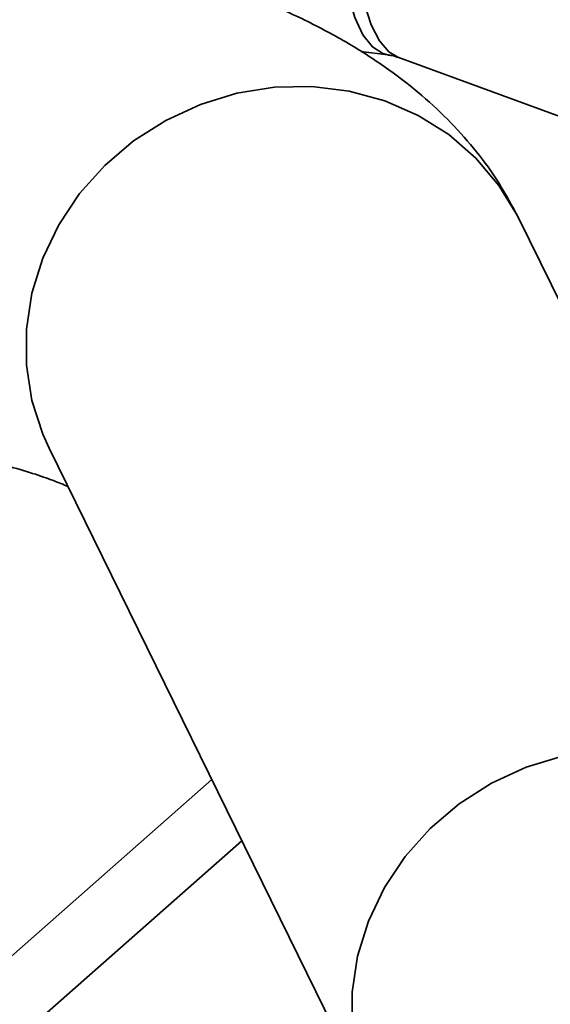
# Paper-space layout 'Blatt1' of a CAD drawing. Units: millimetres. Extents: x 0 to 5940, y 0 to 4200.
# Drawn here: x 4590 to 4624, y 1574 to 1637 of the extents above; entities that cross this region are included whole.
import ezdxf

# ---------------------------------------------------------------- set-up
doc = ezdxf.new("R2010")
doc.units = ezdxf.units.MM
doc.header["$LTSCALE"] = 10

psp = doc.layouts.new('Blatt1')

# ---------------------------------------------------------------- linework, layer by layer
at = {"color": 7, "linetype": 'Continuous', "lineweight": 35}
for p, q in [((4612.1, 1635.424), (4613.855, 1635.203)), ((4614.49, 1635.05), (4628.937, 1629.762)), ((4631.762, 1605.354), (4622.266, 1624.693)), ((4592.016, 1609.84), (4612.998, 1567.107)), ((4500.135, 1498.219), (4602.497, 1588.494)), ((4522.204, 1512.025), (4604.435, 1584.546))]:
    psp.add_line(p, q, dxfattribs=at)
at = {"color": 7, "linetype": 'Continuous', "lineweight": 35, "flags": 128}
for points in [[(4612.61, 1655.963), (4612.391, 1655.287), (4611.847, 1653.297), (4611.404, 1651.178), (4611.073, 1648.987), (4610.863, 1646.783), (4610.782, 1644.628), (4610.83, 1642.58), (4611.006, 1640.695), (4611.306, 1639.024), (4611.721, 1637.612), (4612.241, 1636.499), (4612.85, 1635.715), (4613.532, 1635.28), (4613.85, 1635.204)], [(4613.408, 1655.401), (4613.1, 1654.364), (4612.606, 1652.348), (4612.213, 1650.231), (4611.931, 1648.067), (4611.768, 1645.912), (4611.729, 1643.822), (4611.814, 1641.851), (4612.02, 1640.05), (4612.343, 1638.467), (4612.775, 1637.141), (4613.303, 1636.107), (4613.915, 1635.393), (4614.49, 1635.05)], [(4622.266, 1624.693), (4622.197, 1624.831), (4621.009, 1626.789), (4619.525, 1628.544), (4617.778, 1630.058), (4615.803, 1631.3), (4613.644, 1632.242), (4611.347, 1632.866), (4608.959, 1633.157), (4606.533, 1633.109), (4604.12, 1632.724), (4601.772, 1632.009), (4599.537, 1630.98), (4597.465, 1629.659), (4595.599, 1628.074), (4593.979, 1626.258), (4592.64, 1624.251), (4591.609, 1622.094), (4590.91, 1619.835), (4590.556, 1617.522), (4590.556, 1615.202), (4590.91, 1612.927), (4591.609, 1610.744), (4592.016, 1609.84)], [(4641.151, 1585.117), (4640.507, 1585.811), (4638.76, 1587.325), (4636.785, 1588.567), (4634.626, 1589.51), (4632.329, 1590.133), (4629.942, 1590.424), (4627.515, 1590.377), (4625.102, 1589.991), (4622.754, 1589.277), (4620.519, 1588.248), (4618.447, 1586.926), (4616.581, 1585.341), (4614.961, 1583.525), (4613.622, 1581.518), (4612.591, 1579.362), (4611.892, 1577.103), (4611.538, 1574.789), (4611.538, 1572.47), (4611.892, 1570.194), (4612.591, 1568.012), (4612.998, 1567.106)]]:
    psp.add_lwpolyline(points, dxfattribs=at)
at = {"color": 7, "linetype": 'Continuous', "lineweight": 35}
for points, knots in [([(4622.266, 1624.693), (4621.857, 1625.459), (4621.054, 1626.963), (4619.57, 1628.998), (4617.913, 1630.881), (4616.02, 1632.648), (4613.873, 1634.32), (4611.425, 1635.909), (4608.64, 1637.413), (4605.517, 1638.81), (4602.125, 1640.061), (4598.559, 1641.144), (4594.899, 1642.057), (4591.17, 1642.812), (4588.024, 1643.327), (4586.116, 1643.577), (4585.498, 1643.658)], [0, 0, 0, 0, 0.060199, 0.118137, 0.178153, 0.241097, 0.308185, 0.380726, 0.459617, 0.544188, 0.631383, 0.717186, 0.800688, 0.882079, 0.961811, 1, 1, 1, 1]), ([(4613.863, 1635.177), (4613.941, 1635.176), (4614.162, 1635.172), (4614.345, 1635.087), (4614.463, 1635.031)], [0, 0, 0, 0, 0.351725, 1, 1, 1, 1]), ([(4581.285, 1610.223), (4581.744, 1610.162), (4583.061, 1609.989), (4585.113, 1609.651), (4587.337, 1609.202), (4589.303, 1608.719), (4590.968, 1608.23), (4592.31, 1607.765), (4592.932, 1607.501), (4593.225, 1607.376)], [0, 0, 0, 0, 0.087519, 0.251038, 0.41183, 0.568857, 0.721329, 0.86851, 1, 1, 1, 1])]:
    psp.add_open_spline(points, degree=3, knots=knots, dxfattribs=at)

doc.saveas('drawing.dxf')
